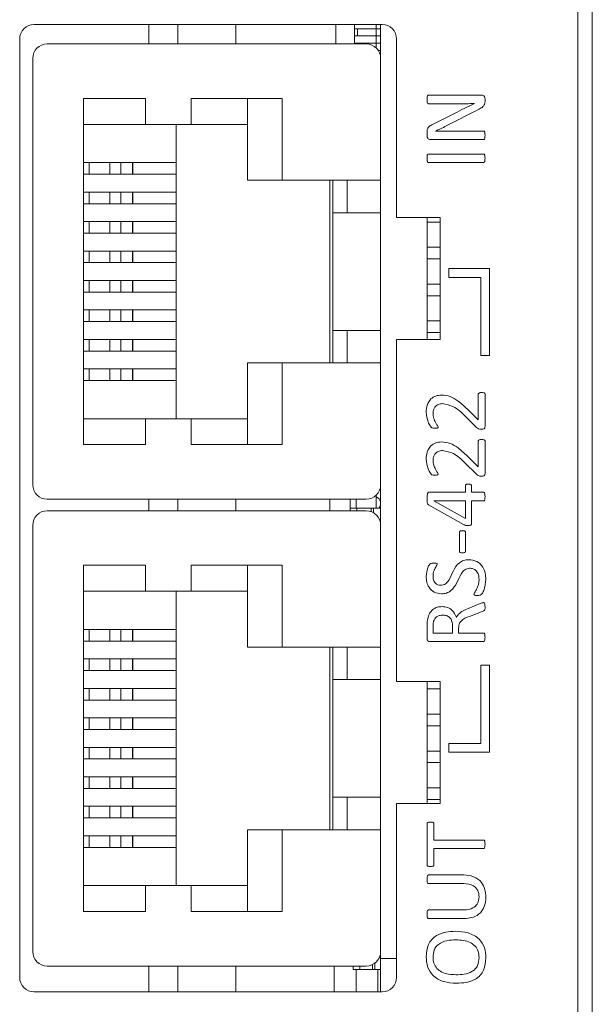
# Model space of a CAD drawing. Units: millimetres. Extents: x 261 to 1449, y 321 to 1162.
# Drawn here: x 759 to 779, y 820 to 854 of the extents above; entities that cross this region are included whole.
import ezdxf

# ---------------------------------------------------------------- set-up
doc = ezdxf.new("R2010")
doc.units = ezdxf.units.MM
doc.layers.get('0').update_dxf_attribs({"lineweight": 25})

msp = doc.modelspace()

# ---------------------------------------------------------------- linework, layer by layer
at = {"color": 7, "linetype": 'Continuous', "lineweight": 15}
for p, q in [((778.38986, 730.04306), (778.38986, 859.76016)), ((778.88986, 859.76016), (778.88986, 730.04306)), ((771.63986, 853.41306), (759.63986, 853.41306)), ((763.58986, 852.74306), (763.58986, 853.41306)), ((766.58986, 852.74306), (766.58986, 853.41306)), ((770.03986, 852.74306), (770.03986, 853.41306)), ((770.68986, 853.26806), (770.68986, 853.41306)), ((771.43986, 853.26806), (771.43986, 853.41306)), ((771.58986, 852.24306), (771.58986, 853.41306)), ((770.68986, 853.26806), (771.43986, 853.26806)), ((770.68986, 853.26806), (770.68986, 853.01806)), ((770.68986, 852.76806), (770.68986, 853.01806)), ((770.68986, 853.01806), (771.43986, 853.01806)), ((770.78986, 853.01806), (770.78986, 853.26806)), ((771.43986, 853.26806), (771.58986, 853.26806)), ((771.43986, 853.26806), (771.43986, 853.01806)), ((771.43986, 852.76806), (771.43986, 853.01806)), ((771.43986, 853.01806), (771.58986, 853.01806)), ((759.13986, 852.91306), (759.13986, 820.55306)), ((760.08986, 852.74306), (771.08986, 852.74306)), ((770.68986, 852.76806), (771.43986, 852.76806)), ((770.68986, 852.76806), (770.68986, 852.74306)), ((770.78986, 852.74306), (770.78986, 852.76806)), ((771.43986, 852.76806), (771.58986, 852.76806)), ((771.43986, 852.76806), (771.43986, 852.60013)), ((772.13986, 846.75306), (772.13986, 852.91306)), ((771.50745, 852.51806), (771.58986, 852.51806)), ((759.58986, 852.24306), (759.58986, 837.54306)), ((771.58924, 852.26806), (771.58986, 852.26806)), ((771.58986, 848.04306), (771.58986, 852.24306)), ((773.23904, 850.97482), (775.07589, 850.97482)), ((761.33986, 850.86306), (763.47958, 850.86306)), ((761.33986, 838.92306), (761.33986, 850.86306)), ((763.47958, 850.86306), (763.47958, 849.96806)), ((765.05444, 850.86306), (768.18986, 850.86306)), ((765.05444, 849.96806), (765.05444, 850.86306)), ((766.99986, 850.86306), (766.99986, 848.04306)), ((768.18986, 850.86306), (768.18986, 848.04306)), ((774.31624, 850.6807), (773.23904, 850.6807)), ((774.82084, 850.68392), (774.82084, 850.6853)), ((775.18986, 850.85028), (775.18986, 850.75653)), ((773.35163, 849.94817), (774.22525, 850.39256)), ((774.98674, 850.49596), (773.85439, 849.91692)), ((761.33986, 849.96806), (763.47958, 849.96806)), ((763.47958, 849.96806), (765.05444, 849.96806)), ((764.53986, 849.96806), (764.53986, 839.81806)), ((765.05444, 849.96806), (766.99986, 849.96806)), ((773.18986, 849.56535), (773.18986, 849.70552)), ((773.48352, 849.73953), (773.48352, 849.73631)), ((773.93894, 849.73953), (775.14069, 849.73953)), ((775.14069, 849.44541), (773.30383, 849.44541)), ((773.23904, 848.94541), (775.14069, 848.94541)), ((761.33986, 848.64806), (761.34594, 848.64806)), ((761.34594, 848.24806), (761.34594, 848.64806)), ((761.34594, 848.64806), (761.53743, 848.64806)), ((761.53743, 848.64806), (761.53743, 848.24806)), ((761.53743, 848.64806), (762.24473, 848.64806)), ((762.24473, 848.64806), (762.24473, 848.24806)), ((762.24473, 848.64806), (762.63241, 848.64806)), ((762.63241, 848.64806), (762.63241, 848.24806)), ((762.63241, 848.64806), (763.02681, 848.64806)), ((763.02681, 848.64806), (763.02681, 848.24806)), ((763.02681, 848.64806), (763.03986, 848.64806)), ((763.03986, 848.24806), (763.03986, 848.64806)), ((763.03986, 848.64806), (764.53986, 848.64806)), ((775.14069, 848.65129), (773.23904, 848.65129)), ((761.33986, 848.24806), (761.34594, 848.24806)), ((761.53743, 848.24806), (761.34594, 848.24806)), ((761.53743, 848.24806), (762.24473, 848.24806)), ((762.24473, 848.24806), (762.63241, 848.24806)), ((762.63241, 848.24806), (763.02681, 848.24806)), ((763.02681, 848.24806), (763.03986, 848.24806)), ((763.03986, 848.24806), (764.53986, 848.24806)), ((766.99986, 848.04306), (768.18986, 848.04306)), ((768.18986, 848.04306), (771.58986, 848.04306)), ((769.83986, 841.74306), (769.83986, 848.04306)), ((769.93986, 848.04306), (769.93986, 846.92306)), ((770.43986, 846.92306), (770.43986, 848.04306)), ((771.58986, 841.74306), (771.58986, 848.04306)), ((761.33986, 847.63206), (761.34594, 847.63206)), ((761.34594, 847.23206), (761.34594, 847.63206)), ((761.34594, 847.63206), (761.53743, 847.63206)), ((761.53743, 847.63206), (761.53743, 847.23206)), ((761.53743, 847.63206), (762.24473, 847.63206)), ((762.24473, 847.63206), (762.24473, 847.23206)), ((762.24473, 847.63206), (762.63241, 847.63206)), ((762.63241, 847.63206), (762.63241, 847.23206)), ((762.63241, 847.63206), (763.02681, 847.63206)), ((763.02681, 847.63206), (763.02681, 847.23206)), ((763.02681, 847.63206), (763.03986, 847.63206)), ((763.03986, 847.23206), (763.03986, 847.63206)), ((763.03986, 847.63206), (764.53986, 847.63206)), ((761.33986, 847.23206), (761.34594, 847.23206)), ((761.53743, 847.23206), (761.34594, 847.23206)), ((761.53743, 847.23206), (762.24473, 847.23206)), ((762.24473, 847.23206), (762.63241, 847.23206)), ((762.63241, 847.23206), (763.02681, 847.23206)), ((763.02681, 847.23206), (763.03986, 847.23206)), ((763.03986, 847.23206), (764.53986, 847.23206)), ((769.93986, 846.92306), (770.43986, 846.92306)), ((769.93986, 842.86306), (769.93986, 846.92306)), ((770.43986, 846.92306), (771.58986, 846.92306)), ((761.33986, 846.61606), (761.34594, 846.61606)), ((761.34594, 846.21606), (761.34594, 846.61606)), ((761.34594, 846.61606), (761.53743, 846.61606)), ((761.53743, 846.61606), (761.53743, 846.21606)), ((761.53743, 846.61606), (762.24473, 846.61606)), ((762.24473, 846.61606), (762.24473, 846.21606)), ((762.24473, 846.61606), (762.63241, 846.61606)), ((762.63241, 846.61606), (762.63241, 846.21606)), ((762.63241, 846.61606), (763.02681, 846.61606)), ((763.02681, 846.61606), (763.02681, 846.21606)), ((763.02681, 846.61606), (763.03986, 846.61606)), ((763.03986, 846.21606), (763.03986, 846.61606)), ((763.03986, 846.61606), (764.53986, 846.61606)), ((773.63986, 846.75306), (772.13986, 846.75306)), ((773.18986, 842.55306), (773.18986, 846.75306)), ((773.63986, 846.59806), (773.18986, 846.59806)), ((773.63986, 842.55306), (773.63986, 846.75306)), ((761.33986, 846.21606), (761.34594, 846.21606)), ((761.53743, 846.21606), (761.34594, 846.21606)), ((761.53743, 846.21606), (762.24473, 846.21606)), ((762.24473, 846.21606), (762.63241, 846.21606)), ((762.63241, 846.21606), (763.02681, 846.21606)), ((763.02681, 846.21606), (763.03986, 846.21606)), ((763.03986, 846.21606), (764.53986, 846.21606)), ((761.33986, 845.60006), (761.34594, 845.60006)), ((761.34594, 845.20006), (761.34594, 845.60006)), ((761.34594, 845.60006), (761.53743, 845.60006)), ((761.53743, 845.60006), (761.53743, 845.20006)), ((761.53743, 845.60006), (762.24473, 845.60006)), ((762.24473, 845.60006), (762.24473, 845.20006)), ((762.24473, 845.60006), (762.63241, 845.60006)), ((762.63241, 845.60006), (762.63241, 845.20006)), ((762.63241, 845.60006), (763.02681, 845.60006)), ((763.02681, 845.60006), (763.02681, 845.20006)), ((763.02681, 845.60006), (763.03986, 845.60006)), ((763.03986, 845.20006), (763.03986, 845.60006)), ((763.03986, 845.60006), (764.53986, 845.60006)), ((773.18986, 845.72806), (773.63986, 845.72806)), ((761.33986, 845.20006), (761.34594, 845.20006)), ((761.53743, 845.20006), (761.34594, 845.20006)), ((761.53743, 845.20006), (762.24473, 845.20006)), ((762.24473, 845.20006), (762.63241, 845.20006)), ((762.63241, 845.20006), (763.02681, 845.20006)), ((763.02681, 845.20006), (763.03986, 845.20006)), ((763.03986, 845.20006), (764.53986, 845.20006)), ((773.63986, 845.32806), (773.18986, 845.32806)), ((773.93986, 844.99306), (773.93986, 844.69306)), ((775.33986, 844.99306), (773.93986, 844.99306)), ((775.33986, 841.99306), (775.33986, 844.99306)), ((761.33986, 844.58406), (761.34594, 844.58406)), ((761.34594, 844.18406), (761.34594, 844.58406)), ((761.34594, 844.58406), (761.53743, 844.58406)), ((761.53743, 844.58406), (761.53743, 844.18406)), ((761.53743, 844.58406), (762.24473, 844.58406)), ((762.24473, 844.58406), (762.24473, 844.18406)), ((762.24473, 844.58406), (762.63241, 844.58406)), ((762.63241, 844.58406), (762.63241, 844.18406)), ((762.63241, 844.58406), (763.02681, 844.58406)), ((763.02681, 844.58406), (763.02681, 844.18406)), ((763.02681, 844.58406), (763.03986, 844.58406)), ((763.03986, 844.18406), (763.03986, 844.58406)), ((763.03986, 844.58406), (764.53986, 844.58406)), ((773.93986, 844.69306), (775.03986, 844.69306)), ((775.03986, 844.69306), (775.03986, 841.99306)), ((761.33986, 844.18406), (761.34594, 844.18406)), ((761.53743, 844.18406), (761.34594, 844.18406)), ((761.53743, 844.18406), (762.24473, 844.18406)), ((762.24473, 844.18406), (762.63241, 844.18406)), ((762.63241, 844.18406), (763.02681, 844.18406)), ((763.02681, 844.18406), (763.03986, 844.18406)), ((763.03986, 844.18406), (764.53986, 844.18406)), ((773.18986, 844.45806), (773.63986, 844.45806)), ((773.63986, 844.05806), (773.18986, 844.05806)), ((761.33986, 843.56806), (761.34594, 843.56806)), ((761.34594, 843.16806), (761.34594, 843.56806)), ((761.34594, 843.56806), (761.53743, 843.56806)), ((761.53743, 843.56806), (761.53743, 843.16806)), ((761.53743, 843.56806), (762.24473, 843.56806)), ((762.24473, 843.56806), (762.24473, 843.16806)), ((762.24473, 843.56806), (762.63241, 843.56806)), ((762.63241, 843.56806), (762.63241, 843.16806)), ((762.63241, 843.56806), (763.02681, 843.56806)), ((763.02681, 843.56806), (763.02681, 843.16806)), ((763.02681, 843.56806), (763.03986, 843.56806)), ((763.03986, 843.16806), (763.03986, 843.56806)), ((763.03986, 843.56806), (764.53986, 843.56806)), ((761.33986, 843.16806), (761.34594, 843.16806)), ((761.53743, 843.16806), (761.34594, 843.16806)), ((761.53743, 843.16806), (762.24473, 843.16806)), ((762.24473, 843.16806), (762.63241, 843.16806)), ((762.63241, 843.16806), (763.02681, 843.16806)), ((763.02681, 843.16806), (763.03986, 843.16806)), ((763.03986, 843.16806), (764.53986, 843.16806)), ((773.18986, 843.18806), (773.63986, 843.18806)), ((770.43986, 842.86306), (769.93986, 842.86306)), ((769.93986, 842.86306), (769.93986, 841.74306)), ((770.43986, 841.74306), (770.43986, 842.86306)), ((770.43986, 842.86306), (771.58986, 842.86306)), ((773.63986, 842.78806), (773.18986, 842.78806)), ((761.33986, 842.55206), (761.34594, 842.55206)), ((761.34594, 842.15206), (761.34594, 842.55206)), ((761.34594, 842.55206), (761.53743, 842.55206)), ((761.53743, 842.55206), (761.53743, 842.15206)), ((761.53743, 842.55206), (762.24473, 842.55206)), ((762.24473, 842.55206), (762.24473, 842.15206)), ((762.24473, 842.55206), (762.63241, 842.55206)), ((762.63241, 842.55206), (762.63241, 842.15206)), ((762.63241, 842.55206), (763.02681, 842.55206)), ((763.02681, 842.55206), (763.02681, 842.15206)), ((763.02681, 842.55206), (763.03986, 842.55206)), ((763.03986, 842.15206), (763.03986, 842.55206)), ((763.03986, 842.55206), (764.53986, 842.55206)), ((772.13986, 830.75306), (772.13986, 842.55306)), ((772.13986, 842.55306), (773.63986, 842.55306)), ((761.33986, 842.15206), (761.34594, 842.15206)), ((761.53743, 842.15206), (761.34594, 842.15206)), ((761.53743, 842.15206), (762.24473, 842.15206)), ((762.24473, 842.15206), (762.63241, 842.15206)), ((762.63241, 842.15206), (763.02681, 842.15206)), ((763.02681, 842.15206), (763.03986, 842.15206)), ((763.03986, 842.15206), (764.53986, 842.15206)), ((775.03986, 841.99306), (775.33986, 841.99306)), ((761.33986, 841.53606), (761.34594, 841.53606)), ((761.34594, 841.13606), (761.34594, 841.53606)), ((761.34594, 841.53606), (761.53743, 841.53606)), ((761.53743, 841.53606), (761.53743, 841.13606)), ((761.53743, 841.53606), (762.24473, 841.53606)), ((762.24473, 841.53606), (762.24473, 841.13606)), ((762.24473, 841.53606), (762.63241, 841.53606)), ((762.63241, 841.53606), (762.63241, 841.13606)), ((762.63241, 841.53606), (763.02681, 841.53606)), ((763.02681, 841.53606), (763.02681, 841.13606)), ((763.02681, 841.53606), (763.03986, 841.53606)), ((763.03986, 841.13606), (763.03986, 841.53606)), ((763.03986, 841.53606), (764.53986, 841.53606)), ((766.99986, 841.74306), (766.99986, 838.92306)), ((768.18986, 841.74306), (766.99986, 841.74306)), ((768.18986, 841.74306), (768.18986, 838.92306)), ((771.58986, 841.74306), (768.18986, 841.74306)), ((771.58986, 837.54306), (771.58986, 841.74306)), ((761.33986, 841.13606), (761.34594, 841.13606)), ((761.53743, 841.13606), (761.34594, 841.13606)), ((761.53743, 841.13606), (762.24473, 841.13606)), ((762.24473, 841.13606), (762.63241, 841.13606)), ((762.63241, 841.13606), (763.02681, 841.13606)), ((763.02681, 841.13606), (763.03986, 841.13606)), ((763.03986, 841.13606), (764.53986, 841.13606)), ((774.95457, 839.78011), (774.95457, 840.66017)), ((775.18986, 840.66201), (775.18986, 839.54574)), ((774.62828, 840.10226), (774.95457, 839.78011)), ((763.47958, 839.81806), (761.33986, 839.81806)), ((763.47958, 839.81806), (763.47958, 838.92306)), ((765.05444, 839.81806), (763.47958, 839.81806)), ((765.05444, 838.92306), (765.05444, 839.81806)), ((766.99986, 839.81806), (765.05444, 839.81806)), ((774.89575, 839.52), (774.49133, 839.9166)), ((774.95457, 838.16247), (774.95457, 839.04252)), ((775.18986, 839.04436), (775.18986, 837.92809)), ((763.47958, 838.92306), (761.33986, 838.92306)), ((768.18986, 838.92306), (765.05444, 838.92306)), ((774.62828, 838.48462), (774.95457, 838.16247)), ((774.89575, 837.90236), (774.49133, 838.29896)), ((771.58986, 836.14306), (771.58986, 837.54306)), ((774.51339, 837.28011), (774.51339, 837.50668)), ((774.71928, 837.50668), (774.71928, 837.28011)), ((760.08986, 837.04306), (771.08986, 837.04306)), ((763.58986, 836.64306), (763.58986, 837.04306)), ((766.58986, 836.64306), (766.58986, 837.04306)), ((769.83986, 836.64306), (769.83986, 837.04306)), ((770.53986, 837.04306), (770.53986, 836.72806)), ((770.73986, 836.72806), (770.73986, 837.04306)), ((771.43986, 837.18598), (771.43986, 836.72806)), ((773.24363, 837.28011), (774.51339, 837.28011)), ((774.71928, 837.28011), (775.14161, 837.28011)), ((770.53986, 836.64306), (770.53986, 836.72806)), ((770.53986, 836.72806), (770.76843, 836.72806)), ((771.26367, 836.72806), (770.76843, 836.72806)), ((771.26367, 836.72806), (771.33986, 836.72806)), ((771.33986, 836.57607), (771.33986, 836.72806)), ((771.58986, 836.72806), (771.33986, 836.72806)), ((774.44538, 836.16936), (773.23766, 836.84767)), ((774.51339, 836.986), (773.4201, 836.986)), ((773.4201, 836.986), (773.4201, 836.98324)), ((773.4201, 836.98324), (774.51339, 836.37662)), ((774.51339, 836.37662), (774.51339, 836.986)), ((775.14161, 836.986), (774.71928, 836.986)), ((774.71928, 836.986), (774.71928, 836.20061)), ((760.08986, 836.64306), (771.08986, 836.64306)), ((771.58986, 836.32806), (771.55438, 836.32806)), ((759.58986, 836.14306), (759.58986, 821.44306)), ((771.58986, 831.94306), (771.58986, 836.14306)), ((774.30751, 835.2484), (774.30751, 835.9019)), ((774.51339, 835.9019), (774.51339, 835.2484)), ((761.33986, 834.76306), (763.47958, 834.76306)), ((761.33986, 822.82306), (761.33986, 834.76306)), ((763.47958, 834.76306), (763.47958, 833.86806)), ((765.05444, 834.76306), (768.18986, 834.76306)), ((765.05444, 833.86806), (765.05444, 834.76306)), ((766.99986, 834.76306), (766.99986, 831.94306)), ((768.18986, 834.76306), (768.18986, 831.94306)), ((761.33986, 833.86806), (763.47958, 833.86806)), ((763.47958, 833.86806), (765.05444, 833.86806)), ((764.53986, 833.86806), (764.53986, 823.71806)), ((765.05444, 833.86806), (766.99986, 833.86806)), ((774.58279, 833.26035), (775.02626, 833.4405)), ((775.12553, 833.1859), (774.64896, 833.00162)), ((773.18986, 832.2314), (773.18986, 832.65328)), ((773.39575, 832.63443), (773.39575, 832.42717)), ((774.07222, 832.42717), (774.07222, 832.66752)), ((774.2781, 832.59813), (774.2781, 832.42717)), ((761.33986, 832.54806), (761.34594, 832.54806)), ((761.34594, 832.14806), (761.34594, 832.54806)), ((761.34594, 832.54806), (761.53743, 832.54806)), ((761.53743, 832.54806), (761.53743, 832.14806)), ((761.53743, 832.54806), (762.24473, 832.54806)), ((762.24473, 832.54806), (762.24473, 832.14806)), ((762.24473, 832.54806), (762.63241, 832.54806)), ((762.63241, 832.54806), (762.63241, 832.14806)), ((762.63241, 832.54806), (763.02681, 832.54806)), ((763.02681, 832.54806), (763.02681, 832.14806)), ((763.02681, 832.54806), (763.03986, 832.54806)), ((763.03986, 832.14806), (763.03986, 832.54806)), ((763.03986, 832.54806), (764.53986, 832.54806)), ((773.39575, 832.42717), (774.07222, 832.42717)), ((774.2781, 832.42717), (775.13977, 832.42717)), ((761.33986, 832.14806), (761.34594, 832.14806)), ((761.53743, 832.14806), (761.34594, 832.14806)), ((761.53743, 832.14806), (762.24473, 832.14806)), ((762.24473, 832.14806), (762.63241, 832.14806)), ((762.63241, 832.14806), (763.02681, 832.14806)), ((763.02681, 832.14806), (763.03986, 832.14806)), ((763.03986, 832.14806), (764.53986, 832.14806)), ((766.99986, 831.94306), (768.18986, 831.94306)), ((768.18986, 831.94306), (771.58986, 831.94306)), ((769.83986, 825.64306), (769.83986, 831.94306)), ((769.93986, 831.94306), (769.93986, 830.82306)), ((770.43986, 830.82306), (770.43986, 831.94306)), ((771.58986, 825.64306), (771.58986, 831.94306)), ((775.14069, 832.13306), (773.2974, 832.13306)), ((761.33986, 831.53206), (761.34594, 831.53206)), ((761.34594, 831.13206), (761.34594, 831.53206)), ((761.34594, 831.53206), (761.53743, 831.53206)), ((761.53743, 831.53206), (761.53743, 831.13206)), ((761.53743, 831.53206), (762.24473, 831.53206)), ((762.24473, 831.53206), (762.24473, 831.13206)), ((762.24473, 831.53206), (762.63241, 831.53206)), ((762.63241, 831.53206), (762.63241, 831.13206)), ((762.63241, 831.53206), (763.02681, 831.53206)), ((763.02681, 831.53206), (763.02681, 831.13206)), ((763.02681, 831.53206), (763.03986, 831.53206)), ((763.03986, 831.13206), (763.03986, 831.53206)), ((763.03986, 831.53206), (764.53986, 831.53206)), ((775.03986, 831.31306), (775.03986, 828.61306)), ((775.33986, 831.31306), (775.03986, 831.31306)), ((775.33986, 828.31306), (775.33986, 831.31306)), ((761.33986, 831.13206), (761.34594, 831.13206)), ((761.53743, 831.13206), (761.34594, 831.13206)), ((761.53743, 831.13206), (762.24473, 831.13206)), ((762.24473, 831.13206), (762.63241, 831.13206)), ((762.63241, 831.13206), (763.02681, 831.13206)), ((763.02681, 831.13206), (763.03986, 831.13206)), ((763.03986, 831.13206), (764.53986, 831.13206)), ((769.93986, 830.82306), (770.43986, 830.82306)), ((769.93986, 826.76306), (769.93986, 830.82306)), ((770.43986, 830.82306), (771.58986, 830.82306)), ((773.63986, 830.75306), (772.13986, 830.75306)), ((773.18986, 826.55306), (773.18986, 830.75306)), ((773.63986, 826.55306), (773.63986, 830.75306)), ((761.33986, 830.51606), (761.34594, 830.51606)), ((761.34594, 830.11606), (761.34594, 830.51606)), ((761.34594, 830.51606), (761.53743, 830.51606)), ((761.53743, 830.51606), (761.53743, 830.11606)), ((761.53743, 830.51606), (762.24473, 830.51606)), ((762.24473, 830.51606), (762.24473, 830.11606)), ((762.24473, 830.51606), (762.63241, 830.51606)), ((762.63241, 830.51606), (762.63241, 830.11606)), ((762.63241, 830.51606), (763.02681, 830.51606)), ((763.02681, 830.51606), (763.02681, 830.11606)), ((763.02681, 830.51606), (763.03986, 830.51606)), ((763.03986, 830.11606), (763.03986, 830.51606)), ((763.03986, 830.51606), (764.53986, 830.51606)), ((773.63986, 830.49806), (773.18986, 830.49806)), ((761.33986, 830.11606), (761.34594, 830.11606)), ((761.53743, 830.11606), (761.34594, 830.11606)), ((761.53743, 830.11606), (762.24473, 830.11606)), ((762.24473, 830.11606), (762.63241, 830.11606)), ((762.63241, 830.11606), (763.02681, 830.11606)), ((763.02681, 830.11606), (763.03986, 830.11606)), ((763.03986, 830.11606), (764.53986, 830.11606)), ((773.18986, 829.62806), (773.63986, 829.62806)), ((761.33986, 829.50006), (761.34594, 829.50006)), ((761.34594, 829.10006), (761.34594, 829.50006)), ((761.34594, 829.50006), (761.53743, 829.50006)), ((761.53743, 829.50006), (761.53743, 829.10006)), ((761.53743, 829.50006), (762.24473, 829.50006)), ((762.24473, 829.50006), (762.24473, 829.10006)), ((762.24473, 829.50006), (762.63241, 829.50006)), ((762.63241, 829.50006), (762.63241, 829.10006)), ((762.63241, 829.50006), (763.02681, 829.50006)), ((763.02681, 829.50006), (763.02681, 829.10006)), ((763.02681, 829.50006), (763.03986, 829.50006)), ((763.03986, 829.10006), (763.03986, 829.50006)), ((763.03986, 829.50006), (764.53986, 829.50006)), ((773.63986, 829.22806), (773.18986, 829.22806)), ((761.33986, 829.10006), (761.34594, 829.10006)), ((761.53743, 829.10006), (761.34594, 829.10006)), ((761.53743, 829.10006), (762.24473, 829.10006)), ((762.24473, 829.10006), (762.63241, 829.10006)), ((762.63241, 829.10006), (763.02681, 829.10006)), ((763.02681, 829.10006), (763.03986, 829.10006)), ((763.03986, 829.10006), (764.53986, 829.10006)), ((775.03986, 828.61306), (773.93986, 828.61306)), ((773.93986, 828.61306), (773.93986, 828.31306)), ((761.33986, 828.48406), (761.34594, 828.48406)), ((761.34594, 828.08406), (761.34594, 828.48406)), ((761.34594, 828.48406), (761.53743, 828.48406)), ((761.53743, 828.48406), (761.53743, 828.08406)), ((761.53743, 828.48406), (762.24473, 828.48406)), ((762.24473, 828.48406), (762.24473, 828.08406)), ((762.24473, 828.48406), (762.63241, 828.48406)), ((762.63241, 828.48406), (762.63241, 828.08406)), ((762.63241, 828.48406), (763.02681, 828.48406)), ((763.02681, 828.48406), (763.02681, 828.08406)), ((763.02681, 828.48406), (763.03986, 828.48406)), ((763.03986, 828.08406), (763.03986, 828.48406)), ((763.03986, 828.48406), (764.53986, 828.48406)), ((773.18986, 828.35806), (773.63986, 828.35806)), ((773.93986, 828.31306), (775.33986, 828.31306)), ((761.33986, 828.08406), (761.34594, 828.08406)), ((761.53743, 828.08406), (761.34594, 828.08406)), ((761.53743, 828.08406), (762.24473, 828.08406)), ((762.24473, 828.08406), (762.63241, 828.08406)), ((762.63241, 828.08406), (763.02681, 828.08406)), ((763.02681, 828.08406), (763.03986, 828.08406)), ((763.03986, 828.08406), (764.53986, 828.08406)), ((773.63986, 827.95806), (773.18986, 827.95806)), ((761.33986, 827.46806), (761.34594, 827.46806)), ((761.34594, 827.06806), (761.34594, 827.46806)), ((761.34594, 827.46806), (761.53743, 827.46806)), ((761.53743, 827.46806), (761.53743, 827.06806)), ((761.53743, 827.46806), (762.24473, 827.46806)), ((762.24473, 827.46806), (762.24473, 827.06806)), ((762.24473, 827.46806), (762.63241, 827.46806)), ((762.63241, 827.46806), (762.63241, 827.06806)), ((762.63241, 827.46806), (763.02681, 827.46806)), ((763.02681, 827.46806), (763.02681, 827.06806)), ((763.02681, 827.46806), (763.03986, 827.46806)), ((763.03986, 827.06806), (763.03986, 827.46806)), ((763.03986, 827.46806), (764.53986, 827.46806)), ((761.33986, 827.06806), (761.34594, 827.06806)), ((761.53743, 827.06806), (761.34594, 827.06806)), ((761.53743, 827.06806), (762.24473, 827.06806)), ((762.24473, 827.06806), (762.63241, 827.06806)), ((762.63241, 827.06806), (763.02681, 827.06806)), ((763.02681, 827.06806), (763.03986, 827.06806)), ((763.03986, 827.06806), (764.53986, 827.06806)), ((773.18986, 827.08806), (773.63986, 827.08806)), ((769.93986, 826.76306), (769.93986, 825.64306)), ((770.43986, 826.76306), (769.93986, 826.76306)), ((770.43986, 825.64306), (770.43986, 826.76306)), ((770.43986, 826.76306), (771.58986, 826.76306)), ((772.13986, 820.55306), (772.13986, 826.55306)), ((772.13986, 826.55306), (773.63986, 826.55306)), ((773.63986, 826.68806), (773.18986, 826.68806)), ((761.33986, 826.45206), (761.34594, 826.45206)), ((761.34594, 826.05206), (761.34594, 826.45206)), ((761.34594, 826.45206), (761.53743, 826.45206)), ((761.53743, 826.45206), (761.53743, 826.05206)), ((761.53743, 826.45206), (762.24473, 826.45206)), ((762.24473, 826.45206), (762.24473, 826.05206)), ((762.24473, 826.45206), (762.63241, 826.45206)), ((762.63241, 826.45206), (762.63241, 826.05206)), ((762.63241, 826.45206), (763.02681, 826.45206)), ((763.02681, 826.45206), (763.02681, 826.05206)), ((763.02681, 826.45206), (763.03986, 826.45206)), ((763.03986, 826.05206), (763.03986, 826.45206)), ((763.03986, 826.45206), (764.53986, 826.45206)), ((761.33986, 826.05206), (761.34594, 826.05206)), ((761.53743, 826.05206), (761.34594, 826.05206)), ((761.53743, 826.05206), (762.24473, 826.05206)), ((762.24473, 826.05206), (762.63241, 826.05206)), ((762.63241, 826.05206), (763.02681, 826.05206)), ((763.02681, 826.05206), (763.03986, 826.05206)), ((763.03986, 826.05206), (764.53986, 826.05206)), ((773.18986, 824.43035), (773.18986, 825.85223)), ((773.42516, 825.85315), (773.42516, 825.28835)), ((766.99986, 825.64306), (766.99986, 822.82306)), ((768.18986, 825.64306), (766.99986, 825.64306)), ((771.58986, 825.64306), (768.18986, 825.64306)), ((768.18986, 825.64306), (768.18986, 822.82306)), ((771.58986, 821.44306), (771.58986, 825.64306)), ((761.33986, 825.43606), (761.34594, 825.43606)), ((761.34594, 825.03606), (761.34594, 825.43606)), ((761.34594, 825.43606), (761.53743, 825.43606)), ((761.53743, 825.43606), (761.53743, 825.03606)), ((761.53743, 825.43606), (762.24473, 825.43606)), ((762.24473, 825.43606), (762.24473, 825.03606)), ((762.24473, 825.43606), (762.63241, 825.43606)), ((762.63241, 825.43606), (762.63241, 825.03606)), ((762.63241, 825.43606), (763.02681, 825.43606)), ((763.02681, 825.43606), (763.02681, 825.03606)), ((763.02681, 825.43606), (763.03986, 825.43606)), ((763.03986, 825.03606), (763.03986, 825.43606)), ((763.03986, 825.43606), (764.53986, 825.43606)), ((773.42516, 825.28835), (775.14115, 825.28835)), ((761.33986, 825.03606), (761.34594, 825.03606)), ((761.53743, 825.03606), (761.34594, 825.03606)), ((761.53743, 825.03606), (762.24473, 825.03606)), ((762.24473, 825.03606), (762.63241, 825.03606)), ((762.63241, 825.03606), (763.02681, 825.03606)), ((763.02681, 825.03606), (763.03986, 825.03606)), ((763.03986, 825.03606), (764.53986, 825.03606)), ((775.14115, 824.99423), (773.42516, 824.99423)), ((773.42516, 824.99423), (773.42516, 824.42943)), ((773.23904, 824.08247), (774.45457, 824.08247)), ((774.44951, 823.78835), (773.23904, 823.78835)), ((763.47958, 823.71806), (761.33986, 823.71806)), ((763.47958, 823.71806), (763.47958, 822.82306)), ((765.05444, 823.71806), (763.47958, 823.71806)), ((765.05444, 822.82306), (765.05444, 823.71806)), ((766.99986, 823.71806), (765.05444, 823.71806)), ((763.47958, 822.82306), (761.33986, 822.82306)), ((768.18986, 822.82306), (765.05444, 822.82306)), ((773.23904, 822.87658), (774.43573, 822.87658)), ((774.47479, 822.58247), (773.23904, 822.58247)), ((771.58986, 821.20306), (771.58986, 821.44306)), ((771.38986, 820.82806), (771.38986, 821.04306)), ((771.58986, 821.22806), (771.54128, 821.22806)), ((772.13986, 821.20306), (771.58986, 821.20306)), ((771.58986, 821.20306), (771.58986, 820.05306)), ((760.08986, 820.94306), (771.08986, 820.94306)), ((763.58986, 820.05306), (763.58986, 820.94306)), ((766.58986, 820.05306), (766.58986, 820.94306)), ((769.98986, 820.05306), (769.98986, 820.94306)), ((770.63986, 820.82806), (770.63986, 820.94306)), ((770.86803, 820.82806), (770.63986, 820.82806)), ((770.73986, 820.05306), (770.73986, 820.82806)), ((771.31381, 820.82806), (770.86803, 820.82806)), ((771.38986, 820.82806), (771.31381, 820.82806)), ((771.58986, 820.82806), (771.38986, 820.82806)), ((771.48986, 820.82806), (771.48986, 820.05306)), ((759.63986, 820.05306), (771.63986, 820.05306))]:
    msp.add_line(p, q, dxfattribs=at)
at = {"color": 8, "linetype": 'Continuous', "lineweight": 15}
for p, q in [((764.58986, 853.41306), (764.58986, 852.74306)), ((764.58986, 837.04306), (764.58986, 836.64306)), ((770.76843, 836.72806), (770.76843, 836.64306)), ((771.26367, 836.61187), (771.26367, 836.72806)), ((764.58986, 820.94306), (764.58986, 820.05306)), ((770.86803, 820.94306), (770.86803, 820.82806)), ((771.31381, 820.82806), (771.31381, 820.99601))]:
    msp.add_line(p, q, dxfattribs=at)
at = {"color": 7, "linetype": 'Continuous', "lineweight": 15}
for centre, radius, start, end in [((759.63986, 852.91306), 0.5, 90, 180), ((771.63986, 852.91306), 0.5, 0, 90), ((760.08986, 852.24306), 0.5, 90, 180), ((771.08986, 852.24306), 0.5, 0, 90), ((760.08986, 837.54306), 0.5, 180, 270), ((771.08986, 837.54306), 0.5, 270, 0), ((771.33986, 836.89306), 0.25, 318.700127, 66.421822), ((760.08986, 836.14306), 0.5, 90, 180), ((771.08986, 836.14306), 0.5, 0, 90), ((760.08986, 821.44306), 0.5, 180, 270), ((771.08986, 821.44306), 0.5, 270, 0), ((759.63986, 820.55306), 0.5, 180, 270), ((771.63986, 820.55306), 0.5, 270, 0)]:
    msp.add_arc(centre, radius, start, end, dxfattribs=at)
for points, knots in [([(773.18986, 850.83052), (773.18997, 850.85815), (773.19013, 850.89956), (773.20183, 850.94643), (773.2185, 850.97007), (773.23221, 850.97324), (773.23904, 850.97482)], [0, 0, 0, 0, 0.50166203, 0.75168181, 0.87626994, 1, 1, 1, 1]), ([(775.07589, 850.97482), (775.09382, 850.97306), (775.12962, 850.96955), (775.16829, 850.93437), (775.18707, 850.89215), (775.18893, 850.86424), (775.18986, 850.85028)], [0, 0, 0, 0, 0.279695293, 0.558813418, 0.77924432, 1, 1, 1, 1]), ([(773.23904, 850.6807), (773.23184, 850.68213), (773.21742, 850.68499), (773.20112, 850.7105), (773.19047, 850.75904), (773.19011, 850.80191), (773.18986, 850.83052)], [0, 0, 0, 0, 0.12394148, 0.24865688, 0.49864849, 1, 1, 1, 1]), ([(774.22525, 850.39256), (774.33589, 850.44805), (774.53346, 850.54713), (774.73303, 850.64212), (774.82084, 850.68392)], [0, 0, 0, 0, 0.55999401, 1, 1, 1, 1]), ([(774.82084, 850.6853), (774.72665, 850.68375), (774.55846, 850.68099), (774.39025, 850.68079), (774.31624, 850.6807)], [0, 0, 0, 0, 0.55999723, 1, 1, 1, 1]), ([(775.18986, 850.75653), (775.18815, 850.72302), (775.18474, 850.65607), (775.10681, 850.5605), (775.03233, 850.52047), (774.98674, 850.49596)], [0, 0, 0, 0, 0.27991367, 0.55918225, 1, 1, 1, 1]), ([(773.18986, 849.70552), (773.19046, 849.73495), (773.19166, 849.7936), (773.24379, 849.88931), (773.31069, 849.92582), (773.35163, 849.94817)], [0, 0, 0, 0, 0.28097913, 0.55996191, 1, 1, 1, 1]), ([(773.85439, 849.91692), (773.786, 849.88204), (773.66387, 849.81977), (773.53863, 849.76404), (773.48352, 849.73953)], [0, 0, 0, 0, 0.55999636, 1, 1, 1, 1]), ([(773.30383, 849.44541), (773.28616, 849.44654), (773.25099, 849.44878), (773.20043, 849.49243), (773.19387, 849.53768), (773.18986, 849.56535)], [0, 0, 0, 0, 0.28173174, 0.56074304, 1, 1, 1, 1]), ([(773.48352, 849.73631), (773.56853, 849.73771), (773.72033, 849.7402), (773.87214, 849.73973), (773.93894, 849.73953)], [0, 0, 0, 0, 0.55999398, 1, 1, 1, 1]), ([(775.14069, 849.73953), (775.14422, 849.73915), (775.15126, 849.7384), (775.16395, 849.73162), (775.17886, 849.7109), (775.18684, 849.66145), (775.18865, 849.61951), (775.18986, 849.59155)], [0, 0, 0, 0, 0.06262527, 0.12525295, 0.24976414, 0.49980055, 1, 1, 1, 1]), ([(775.18986, 849.59155), (775.18875, 849.56371), (775.18709, 849.52197), (775.17884, 849.47371), (775.16192, 849.44925), (775.14776, 849.44669), (775.14069, 849.44541)], [0, 0, 0, 0, 0.50081224, 0.75087936, 0.87570007, 1, 1, 1, 1]), ([(773.18986, 848.79835), (773.19094, 848.82635), (773.19255, 848.86836), (773.20109, 848.91385), (773.21077, 848.9327), (773.22122, 848.94273), (773.23193, 848.94434), (773.23904, 848.94541)], [0, 0, 0, 0, 0.5003882, 0.750661, 0.81312826, 0.8758904, 1, 1, 1, 1]), ([(775.14069, 848.94541), (775.14783, 848.94436), (775.15857, 848.94278), (775.16888, 848.93262), (775.17917, 848.91411), (775.18704, 848.86822), (775.18873, 848.8263), (775.18986, 848.79835)], [0, 0, 0, 0, 0.12415921, 0.18682205, 0.24951185, 0.49971695, 1, 1, 1, 1]), ([(773.23904, 848.65129), (773.23553, 848.6516), (773.22852, 848.65221), (773.21873, 848.65676), (773.21142, 848.6646), (773.20186, 848.68342), (773.19292, 848.7286), (773.19109, 848.77045), (773.18986, 848.79835)], [0, 0, 0, 0, 0.0625996, 0.12516122, 0.1877311, 0.25045573, 0.50025683, 1, 1, 1, 1]), ([(775.18986, 848.79835), (775.18868, 848.77044), (775.18691, 848.72858), (775.17907, 848.68264), (775.16869, 848.66425), (775.15867, 848.65379), (775.14787, 848.65229), (775.14069, 848.65129)], [0, 0, 0, 0, 0.50029539, 0.75029299, 0.81321868, 0.87575503, 1, 1, 1, 1]), ([(773.16045, 840.04298), (773.16586, 840.12603), (773.17664, 840.29171), (773.29928, 840.49757), (773.48425, 840.61559), (773.61454, 840.62723), (773.67975, 840.63306)], [0, 0, 0, 0, 0.280627754, 0.559811432, 0.779659882, 1, 1, 1, 1]), ([(773.67975, 840.63306), (773.78483, 840.62413), (773.99525, 840.60625), (774.3159, 840.39895), (774.50974, 840.21485), (774.62828, 840.10226)], [0, 0, 0, 0, 0.27924459, 0.55924173, 1, 1, 1, 1]), ([(774.95457, 840.66017), (774.95533, 840.66621), (774.95686, 840.67832), (774.97133, 840.69851), (775.00943, 840.71966), (775.04598, 840.72064), (775.07038, 840.72129)], [0, 0, 0, 0, 0.12495944, 0.25057059, 0.49993255, 1, 1, 1, 1]), ([(775.07038, 840.72129), (775.095, 840.72034), (775.13186, 840.71891), (775.17308, 840.70145), (775.18789, 840.68058), (775.18921, 840.66819), (775.18986, 840.66201)], [0, 0, 0, 0, 0.500520972, 0.749544943, 0.875050605, 1, 1, 1, 1]), ([(773.72295, 840.33894), (773.67328, 840.33335), (773.57411, 840.32219), (773.4615, 840.23171), (773.4033, 840.11579), (773.39826, 840.03787), (773.39575, 839.99886)], [0, 0, 0, 0, 0.28005054, 0.5590879, 0.77929943, 1, 1, 1, 1]), ([(774.49133, 839.9166), (774.36878, 840.03734), (774.15091, 840.25198), (773.8532, 840.31247), (773.72295, 840.33894)], [0, 0, 0, 0, 0.56247596, 1, 1, 1, 1]), ([(773.45043, 839.486), (773.41668, 839.48638), (773.35629, 839.48707), (773.28457, 839.58446), (773.19427, 839.7557), (773.17397, 839.92814), (773.16045, 840.04298)], [0, 0, 0, 0, 0.13928668, 0.24916005, 0.4999622, 1, 1, 1, 1]), ([(773.39575, 839.99886), (773.40079, 839.94145), (773.40912, 839.84673), (773.46233, 839.72506), (773.51946, 839.62988), (773.55468, 839.56481), (773.57222, 839.53241)], [0, 0, 0, 0, 0.33973353, 0.56046245, 0.78118312, 1, 1, 1, 1]), ([(773.57222, 839.53241), (773.57136, 839.52637), (773.56965, 839.5143), (773.55071, 839.49778), (773.50977, 839.48763), (773.47418, 839.48665), (773.45043, 839.486)], [0, 0, 0, 0, 0.12488116, 0.24929788, 0.49905018, 1, 1, 1, 1]), ([(775.06992, 839.45658), (775.03319, 839.45757), (774.96748, 839.45935), (774.9177, 839.50143), (774.89575, 839.52)], [0, 0, 0, 0, 0.55879905, 1, 1, 1, 1]), ([(775.18986, 839.54574), (775.18902, 839.53111), (775.18775, 839.50915), (775.17257, 839.4838), (775.13758, 839.45691), (775.09997, 839.45673), (775.06992, 839.45658)], [0, 0, 0, 0, 0.25022658, 0.37574251, 0.50121952, 1, 1, 1, 1]), ([(774.95457, 839.04252), (774.95533, 839.04856), (774.95686, 839.06067), (774.97133, 839.08086), (775.00943, 839.10201), (775.04598, 839.10299), (775.07038, 839.10364)], [0, 0, 0, 0, 0.12495944, 0.25057059, 0.49993255, 1, 1, 1, 1]), ([(775.07038, 839.10364), (775.095, 839.10269), (775.13186, 839.10126), (775.17308, 839.08381), (775.18789, 839.06293), (775.18921, 839.05054), (775.18986, 839.04436)], [0, 0, 0, 0, 0.50052097, 0.74954494, 0.8750506, 1, 1, 1, 1]), ([(773.16045, 838.42533), (773.16586, 838.50839), (773.17664, 838.67406), (773.29928, 838.87993), (773.48425, 838.99794), (773.61454, 839.00958), (773.67975, 839.01541)], [0, 0, 0, 0, 0.28062775, 0.55981143, 0.77965988, 1, 1, 1, 1]), ([(773.72295, 838.72129), (773.67328, 838.7157), (773.57411, 838.70454), (773.4615, 838.61406), (773.4033, 838.49814), (773.39826, 838.42022), (773.39575, 838.38122)], [0, 0, 0, 0, 0.28005054, 0.5590879, 0.77929943, 1, 1, 1, 1]), ([(773.67975, 839.01541), (773.78483, 839.00648), (773.99525, 838.98861), (774.3159, 838.7813), (774.50974, 838.5972), (774.62828, 838.48462)], [0, 0, 0, 0, 0.27924459, 0.55924173, 1, 1, 1, 1]), ([(774.49133, 838.29896), (774.36878, 838.41969), (774.15091, 838.63433), (773.8532, 838.69482), (773.72295, 838.72129)], [0, 0, 0, 0, 0.56247596, 1, 1, 1, 1]), ([(773.45043, 837.86835), (773.41668, 837.86873), (773.35629, 837.86942), (773.28457, 837.96681), (773.19427, 838.13805), (773.17397, 838.31049), (773.16045, 838.42533)], [0, 0, 0, 0, 0.13928668, 0.24916005, 0.4999622, 1, 1, 1, 1]), ([(773.39575, 838.38122), (773.40079, 838.3238), (773.40912, 838.22908), (773.46233, 838.10741), (773.51946, 838.01223), (773.55468, 837.94716), (773.57222, 837.91476)], [0, 0, 0, 0, 0.33973353, 0.56046245, 0.78118312, 1, 1, 1, 1]), ([(773.57222, 837.91476), (773.57136, 837.90872), (773.56965, 837.89665), (773.55071, 837.88013), (773.50977, 837.86998), (773.47418, 837.869), (773.45043, 837.86835)], [0, 0, 0, 0, 0.12488116, 0.24929788, 0.49905018, 1, 1, 1, 1]), ([(775.06992, 837.83894), (775.03319, 837.83993), (774.96748, 837.8417), (774.9177, 837.88379), (774.89575, 837.90236)], [0, 0, 0, 0, 0.55879905, 1, 1, 1, 1]), ([(775.18986, 837.92809), (775.18902, 837.91347), (775.18775, 837.89151), (775.17257, 837.86615), (775.13758, 837.83926), (775.09997, 837.83908), (775.06992, 837.83894)], [0, 0, 0, 0, 0.250226579, 0.375742506, 0.501219519, 1, 1, 1, 1]), ([(774.51339, 837.50668), (774.5138, 837.51223), (774.5146, 837.52334), (774.52714, 837.54217), (774.56039, 837.56388), (774.59395, 837.56485), (774.61633, 837.5655)], [0, 0, 0, 0, 0.1251257, 0.25070907, 0.50022061, 1, 1, 1, 1]), ([(774.61633, 837.5655), (774.63843, 837.56433), (774.67157, 837.56259), (774.70594, 837.54243), (774.71781, 837.52322), (774.71879, 837.51219), (774.71928, 837.50668)], [0, 0, 0, 0, 0.49981354, 0.749436, 0.87473501, 1, 1, 1, 1]), ([(773.18986, 837.06412), (773.19101, 837.10317), (773.19273, 837.16174), (773.20181, 837.23054), (773.21557, 837.26186), (773.22863, 837.2778), (773.23865, 837.27934), (773.24363, 837.28011)], [0, 0, 0, 0, 0.50021649, 0.75037389, 0.87483853, 0.9377724, 1, 1, 1, 1]), ([(773.23766, 836.84767), (773.22476, 836.86467), (773.19875, 836.89895), (773.19106, 836.97645), (773.19032, 837.03086), (773.18986, 837.06412)], [0, 0, 0, 0, 0.2764522, 0.55759163, 1, 1, 1, 1]), ([(775.14161, 837.28011), (775.14518, 837.27983), (775.15232, 837.27927), (775.1653, 837.27248), (775.17885, 837.25045), (775.18833, 837.20134), (775.18925, 837.15872), (775.18986, 837.1303)], [0, 0, 0, 0, 0.06267257, 0.12524226, 0.24988058, 0.49966963, 1, 1, 1, 1]), ([(775.18986, 837.1303), (775.18924, 837.10257), (775.18831, 837.06101), (775.1789, 837.01345), (775.16529, 836.9918), (775.15201, 836.98653), (775.14508, 836.98617), (775.14161, 836.986)], [0, 0, 0, 0, 0.50040893, 0.75004368, 0.87465331, 0.93735333, 1, 1, 1, 1]), ([(774.60714, 836.13306), (774.57527, 836.13294), (774.51834, 836.13273), (774.46768, 836.15816), (774.44538, 836.16936)], [0, 0, 0, 0, 0.55986693, 1, 1, 1, 1]), ([(774.71928, 836.20061), (774.71919, 836.19427), (774.71902, 836.18163), (774.71245, 836.16344), (774.69961, 836.14891), (774.66512, 836.1319), (774.6329, 836.13254), (774.60714, 836.13306)], [0, 0, 0, 0, 0.12536654, 0.24995099, 0.37515382, 0.50038826, 1, 1, 1, 1]), ([(774.30751, 835.9019), (774.30776, 835.90733), (774.30827, 835.91822), (774.31629, 835.93323), (774.33017, 835.94228), (774.36005, 835.95518), (774.38755, 835.95596), (774.40953, 835.95658)], [0, 0, 0, 0, 0.12493128, 0.25013182, 0.37514714, 0.50037776, 1, 1, 1, 1]), ([(774.40953, 835.95658), (774.43184, 835.95658), (774.45971, 835.95657), (774.49023, 835.94354), (774.50357, 835.93343), (774.51178, 835.91844), (774.51285, 835.90748), (774.51339, 835.9019)], [0, 0, 0, 0, 0.49889955, 0.62351738, 0.75065215, 0.87310542, 1, 1, 1, 1]), ([(774.40953, 835.19188), (774.3873, 835.19224), (774.35949, 835.19269), (774.32864, 835.20538), (774.31627, 835.21675), (774.3085, 835.23182), (774.30784, 835.24287), (774.30751, 835.2484)], [0, 0, 0, 0, 0.49969499, 0.62487446, 0.7499253, 0.8748769, 1, 1, 1, 1]), ([(774.51339, 835.2484), (774.51301, 835.24283), (774.51224, 835.23163), (774.50425, 835.21643), (774.49149, 835.20515), (774.46009, 835.19289), (774.432, 835.19233), (774.40953, 835.19188)], [0, 0, 0, 0, 0.12484406, 0.25042593, 0.37499381, 0.50022244, 1, 1, 1, 1]), ([(773.16045, 834.38214), (773.17373, 834.4782), (773.19366, 834.62236), (773.25904, 834.79028), (773.3487, 834.84137), (773.39794, 834.83976), (773.42286, 834.83894)], [0, 0, 0, 0, 0.50083643, 0.75161428, 0.87425864, 1, 1, 1, 1]), ([(773.5428, 834.79896), (773.51902, 834.75513), (773.47976, 834.68281), (773.42937, 834.57976), (773.40013, 834.48602), (773.39721, 834.42105), (773.39575, 834.38857)], [0, 0, 0, 0, 0.33896637, 0.55941587, 0.77971675, 1, 1, 1, 1]), ([(773.42286, 834.83894), (773.44558, 834.83824), (773.47965, 834.83719), (773.51987, 834.83012), (773.53635, 834.81777), (773.54213, 834.80759), (773.54258, 834.80185), (773.5428, 834.79896)], [0, 0, 0, 0, 0.50025904, 0.75028018, 0.87502788, 0.9371127, 1, 1, 1, 1]), ([(773.65953, 834.07423), (773.71801, 834.08485), (773.83564, 834.1062), (773.98239, 834.30319), (774.08844, 834.56692), (774.24522, 834.82415), (774.45304, 834.94432), (774.57016, 834.9525), (774.62874, 834.95658)], [0, 0, 0, 0, 0.12360836, 0.24864659, 0.4999967, 0.74963248, 0.87476404, 1, 1, 1, 1]), ([(774.65815, 834.66247), (774.59946, 834.65194), (774.48139, 834.63077), (774.33449, 834.43264), (774.23181, 834.16622), (774.06942, 833.91138), (773.86076, 833.79168), (773.74316, 833.78397), (773.68435, 833.78011)], [0, 0, 0, 0, 0.12357358, 0.24860368, 0.49997243, 0.74953832, 0.87473765, 1, 1, 1, 1]), ([(774.62874, 834.95658), (774.72423, 834.94517), (774.91508, 834.92236), (775.11382, 834.72556), (775.20577, 834.49739), (775.21477, 834.3483), (775.21928, 834.27368)], [0, 0, 0, 0, 0.27927486, 0.55821129, 0.77890426, 1, 1, 1, 1]), ([(774.98398, 834.27736), (774.98016, 834.33047), (774.97254, 834.43645), (774.90013, 834.57106), (774.78378, 834.6516), (774.70007, 834.65884), (774.65815, 834.66247)], [0, 0, 0, 0, 0.28069276, 0.56013129, 0.77978737, 1, 1, 1, 1]), ([(773.68435, 833.78011), (773.59972, 833.78964), (773.43069, 833.80867), (773.25355, 833.98199), (773.17287, 834.18422), (773.16459, 834.31612), (773.16045, 834.38214)], [0, 0, 0, 0, 0.27945044, 0.55819069, 0.77887915, 1, 1, 1, 1]), ([(773.39575, 834.38857), (773.39846, 834.34537), (773.40388, 834.2591), (773.46263, 834.14926), (773.55744, 834.08403), (773.62548, 834.0775), (773.65953, 834.07423)], [0, 0, 0, 0, 0.28039527, 0.55988827, 0.77972423, 1, 1, 1, 1]), ([(774.80751, 833.77), (774.83816, 833.82337), (774.88875, 833.91145), (774.94623, 834.04085), (774.98008, 834.15704), (774.98268, 834.23724), (774.98398, 834.27736)], [0, 0, 0, 0, 0.33883658, 0.5593306, 0.77960197, 1, 1, 1, 1]), ([(775.21928, 834.27368), (775.20687, 834.15962), (775.18824, 833.98842), (775.11035, 833.80113), (775.0199, 833.72052), (774.9612, 833.72103), (774.93159, 833.72129)], [0, 0, 0, 0, 0.50052915, 0.75131845, 0.87452879, 1, 1, 1, 1]), ([(774.93159, 833.72129), (774.90716, 833.72179), (774.87057, 833.72255), (774.82797, 833.7331), (774.80954, 833.75133), (774.80819, 833.76378), (774.80751, 833.77)], [0, 0, 0, 0, 0.5010155, 0.75053199, 0.87531647, 1, 1, 1, 1]), ([(773.20181, 832.86789), (773.2179, 832.93757), (773.25001, 833.07657), (773.37447, 833.23931), (773.5401, 833.3273), (773.65215, 833.33506), (773.70825, 833.33894)], [0, 0, 0, 0, 0.280613579, 0.559768483, 0.779578301, 1, 1, 1, 1]), ([(773.70825, 833.33894), (773.77052, 833.33442), (773.8949, 833.32541), (774.09301, 833.20488), (774.16112, 833.05759), (774.20273, 832.96761)], [0, 0, 0, 0, 0.28071796, 0.56061542, 1, 1, 1, 1]), ([(775.02626, 833.4405), (775.04699, 833.44884), (775.08396, 833.46371), (775.12306, 833.47121), (775.14023, 833.47451)], [0, 0, 0, 0, 0.560823369, 1, 1, 1, 1]), ([(775.18986, 833.33204), (775.19085, 833.29906), (775.19223, 833.25324), (775.1629, 833.19883), (775.13802, 833.19023), (775.12553, 833.1859)], [0, 0, 0, 0, 0.56119197, 0.7796869, 1, 1, 1, 1]), ([(775.14023, 833.47451), (775.14738, 833.47413), (775.15813, 833.47357), (775.16918, 833.46443), (775.18082, 833.44698), (775.1883, 833.40102), (775.18924, 833.35965), (775.18986, 833.33204)], [0, 0, 0, 0, 0.12441331, 0.1869615, 0.24975647, 0.4995049, 1, 1, 1, 1]), ([(773.7326, 833.04482), (773.69405, 833.04269), (773.61706, 833.03843), (773.51619, 832.99371), (773.44781, 832.91885), (773.42659, 832.86192), (773.41597, 832.83342)], [0, 0, 0, 0, 0.28033113, 0.55984691, 0.77969505, 1, 1, 1, 1]), ([(774.07222, 832.66752), (774.06906, 832.72147), (774.06277, 832.82905), (773.98285, 832.96362), (773.85964, 833.03561), (773.77502, 833.04175), (773.7326, 833.04482)], [0, 0, 0, 0, 0.28062327, 0.55967197, 0.779309215, 1, 1, 1, 1]), ([(774.20273, 832.96761), (774.22586, 833.00764), (774.27218, 833.0878), (774.40802, 833.18558), (774.51648, 833.23198), (774.58279, 833.26035)], [0, 0, 0, 0, 0.27928229, 0.55933605, 1, 1, 1, 1]), ([(774.64896, 833.00162), (774.54309, 832.96035), (774.39557, 832.90284), (774.28676, 832.72903), (774.28099, 832.64179), (774.2781, 832.59813)], [0, 0, 0, 0, 0.55935967, 0.77942911, 1, 1, 1, 1]), ([(773.18986, 832.65328), (773.19054, 832.69343), (773.19175, 832.76513), (773.19874, 832.83649), (773.20181, 832.86789)], [0, 0, 0, 0, 0.55995582, 1, 1, 1, 1]), ([(773.41597, 832.83342), (773.40862, 832.79665), (773.39549, 832.73092), (773.39567, 832.66394), (773.39575, 832.63443)], [0, 0, 0, 0, 0.55947326, 1, 1, 1, 1]), ([(775.13977, 832.42717), (775.1433, 832.42688), (775.15035, 832.4263), (775.16325, 832.41991), (775.17805, 832.39909), (775.18744, 832.35014), (775.18889, 832.30813), (775.18986, 832.28011)], [0, 0, 0, 0, 0.06270005, 0.12523961, 0.24965445, 0.49972633, 1, 1, 1, 1]), ([(775.18986, 832.28011), (775.18879, 832.25218), (775.18718, 832.21029), (775.17905, 832.16442), (775.16869, 832.14602), (775.15867, 832.13556), (775.14787, 832.13406), (775.14069, 832.13306)], [0, 0, 0, 0, 0.50029066, 0.75030557, 0.81322182, 0.87575957, 1, 1, 1, 1]), ([(773.2974, 832.13306), (773.28188, 832.13363), (773.25099, 832.13477), (773.21334, 832.15963), (773.19391, 832.19517), (773.19121, 832.21933), (773.18986, 832.2314)], [0, 0, 0, 0, 0.28040717, 0.55802427, 0.77912847, 1, 1, 1, 1]), ([(773.18986, 825.85223), (773.1904, 825.85835), (773.19146, 825.87062), (773.2079, 825.88992), (773.24866, 825.90535), (773.28505, 825.90574), (773.30935, 825.906)], [0, 0, 0, 0, 0.12447467, 0.24967299, 0.49916264, 1, 1, 1, 1]), ([(773.30935, 825.906), (773.33289, 825.90567), (773.36813, 825.90519), (773.40781, 825.89001), (773.42311, 825.8709), (773.42447, 825.85907), (773.42516, 825.85315)], [0, 0, 0, 0, 0.50093666, 0.74999323, 0.87481643, 1, 1, 1, 1]), ([(775.14115, 825.28835), (775.14826, 825.28722), (775.15895, 825.28551), (775.1691, 825.27525), (775.17921, 825.25672), (775.18708, 825.211), (775.18875, 825.16917), (775.18986, 825.14129)], [0, 0, 0, 0, 0.12413703, 0.18680349, 0.24949153, 0.4997163, 1, 1, 1, 1]), ([(775.18986, 825.14129), (775.18869, 825.11345), (775.18693, 825.07169), (775.17914, 825.0259), (775.1689, 825.00751), (775.15906, 824.99694), (775.1483, 824.99531), (775.14115, 824.99423)], [0, 0, 0, 0, 0.50029425, 0.7503166, 0.81323402, 0.87578855, 1, 1, 1, 1]), ([(773.30935, 824.37658), (773.28529, 824.3775), (773.24923, 824.37886), (773.20775, 824.39251), (773.19158, 824.41205), (773.19044, 824.42426), (773.18986, 824.43035)], [0, 0, 0, 0, 0.50060093, 0.75024353, 0.87537912, 1, 1, 1, 1]), ([(773.42516, 824.42943), (773.42447, 824.42353), (773.42309, 824.41174), (773.40794, 824.39247), (773.36759, 824.379), (773.33267, 824.37755), (773.30935, 824.37658)], [0, 0, 0, 0, 0.125190453, 0.250075993, 0.499287581, 1, 1, 1, 1]), ([(773.18986, 823.93633), (773.19103, 823.96407), (773.19277, 824.00569), (773.20179, 824.05409), (773.21587, 824.07505), (773.22854, 824.08168), (773.23553, 824.0822), (773.23904, 824.08247)], [0, 0, 0, 0, 0.50034427, 0.75040786, 0.87480339, 0.93727074, 1, 1, 1, 1]), ([(773.23904, 823.78835), (773.23184, 823.78938), (773.22102, 823.79093), (773.21085, 823.80137), (773.2011, 823.82024), (773.19253, 823.86602), (773.19093, 823.9082), (773.18986, 823.93633)], [0, 0, 0, 0, 0.12416614, 0.18679999, 0.24951252, 0.49963212, 1, 1, 1, 1]), ([(774.98398, 823.33339), (774.97731, 823.40873), (774.964, 823.55897), (774.76381, 823.76445), (774.56882, 823.77928), (774.44951, 823.78835)], [0, 0, 0, 0, 0.28085497, 0.56001127, 1, 1, 1, 1]), ([(774.45457, 824.08247), (774.5697, 824.07328), (774.7993, 824.05496), (775.07275, 823.8591), (775.20328, 823.58688), (775.21394, 823.40665), (775.21928, 823.31638)], [0, 0, 0, 0, 0.28028303, 0.55897477, 0.77911196, 1, 1, 1, 1]), ([(774.43573, 822.87658), (774.51149, 822.88034), (774.66251, 822.88784), (774.85852, 822.98562), (774.97001, 823.15442), (774.97932, 823.27365), (774.98398, 823.33339)], [0, 0, 0, 0, 0.28099395, 0.56006356, 0.77960669, 1, 1, 1, 1]), ([(775.21928, 823.31638), (775.21028, 823.20508), (775.19234, 822.98318), (774.99996, 822.72088), (774.73606, 822.59754), (774.56197, 822.5875), (774.47479, 822.58247)], [0, 0, 0, 0, 0.28033411, 0.55888006, 0.77909199, 1, 1, 1, 1]), ([(773.18986, 822.73044), (773.19091, 822.7583), (773.19248, 822.80007), (773.20104, 822.84537), (773.21089, 822.864), (773.2213, 822.87395), (773.23196, 822.87553), (773.23904, 822.87658)], [0, 0, 0, 0, 0.50044283, 0.75060326, 0.81311622, 0.87586137, 1, 1, 1, 1]), ([(773.23904, 822.58247), (773.23184, 822.5835), (773.22102, 822.58504), (773.21085, 822.59549), (773.2011, 822.61436), (773.19248, 822.66013), (773.19091, 822.70232), (773.18986, 822.73044)], [0, 0, 0, 0, 0.12416836, 0.18680281, 0.24951795, 0.49965552, 1, 1, 1, 1]), ([(773.16045, 821.26537), (773.17167, 821.40935), (773.19402, 821.69614), (773.4799, 822.01031), (773.83181, 822.12622), (774.05508, 822.13626), (774.16689, 822.14129)], [0, 0, 0, 0, 0.28012508, 0.55797487, 0.77864757, 1, 1, 1, 1]), ([(774.16689, 822.14129), (774.31518, 822.13281), (774.61074, 822.11589), (774.9903, 821.91279), (775.1951, 821.57496), (775.21121, 821.34175), (775.21928, 821.22493)], [0, 0, 0, 0, 0.28087585, 0.55982844, 0.77949738, 1, 1, 1, 1]), ([(774.18665, 821.84717), (774.08118, 821.84278), (773.87097, 821.83402), (773.58596, 821.72777), (773.41314, 821.49963), (773.40156, 821.33257), (773.39575, 821.24883)], [0, 0, 0, 0, 0.28133096, 0.56075943, 0.77982105, 1, 1, 1, 1]), ([(774.98398, 821.23826), (774.97944, 821.30959), (774.97038, 821.45204), (774.8564, 821.64023), (774.5995, 821.82278), (774.35687, 821.83712), (774.18665, 821.84717)], [0, 0, 0, 0, 0.187217275, 0.373857664, 0.560701576, 1, 1, 1, 1]), ([(774.20089, 820.34717), (774.05343, 820.35595), (773.75955, 820.37344), (773.38489, 820.58059), (773.18424, 820.91746), (773.16839, 821.14926), (773.16045, 821.26537)], [0, 0, 0, 0, 0.28085365, 0.55969893, 0.77945041, 1, 1, 1, 1]), ([(773.39575, 821.24883), (773.40027, 821.17813), (773.40931, 821.03693), (773.52292, 820.85131), (773.77425, 820.6665), (774.01501, 820.65168), (774.18389, 820.64129)], [0, 0, 0, 0, 0.18720748, 0.37388027, 0.56079812, 1, 1, 1, 1]), ([(774.18389, 820.64129), (774.38045, 820.65002), (774.62652, 820.66096), (774.8548, 820.83718), (774.96554, 820.99666), (774.97661, 821.14171), (774.98398, 821.23826)], [0, 0, 0, 0, 0.4986467, 0.62426822, 0.74990932, 1, 1, 1, 1]), ([(775.21928, 821.22493), (775.20878, 821.07957), (775.18789, 820.79012), (774.81094, 820.38296), (774.43256, 820.36076), (774.20089, 820.34717)], [0, 0, 0, 0, 0.28115756, 0.55986509, 1, 1, 1, 1])]:
    msp.add_open_spline(points, degree=3, knots=knots, dxfattribs=at)

doc.saveas('drawing.dxf')
